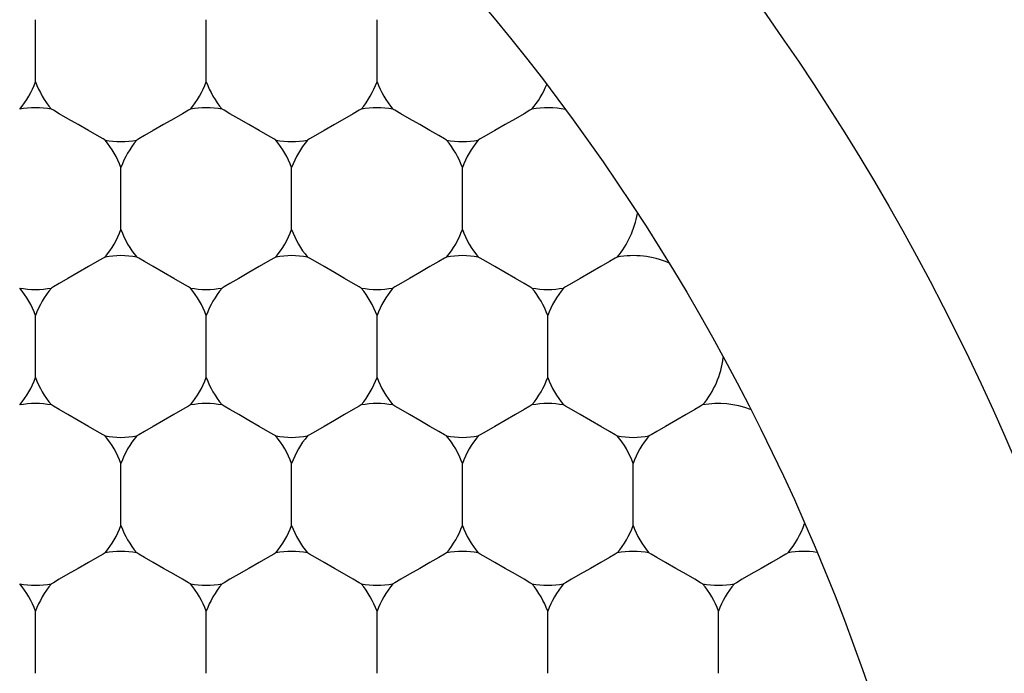
# Model space of a CAD drawing. Units: inches. Extents: x 0.2 to 10.8, y 0.2 to 8.3.
# Drawn here: x 5.7 to 5.8, y 5.1 to 5.2 of the extents above; entities that cross this region are included whole.
import ezdxf

# ---------------------------------------------------------------- set-up
doc = ezdxf.new("R2010")
doc.units = ezdxf.units.IN
doc.header["$MEASUREMENT"] = 0
doc.layers.add('SKETCH', color=7, linetype='Continuous')
doc.styles.add('SLDTEXTSTYLE0', font='TXT', dxfattribs={"width": 0.75})
doc.dimstyles.new('SLDDIMSTYLE0', dxfattribs={"dimtxt": 0.125, "dimasz": 0.1181102362204725, "dimexe": 0, "dimexo": 0.0625, "dimgap": 0.03125, "dimtad": 0, "dimtih": 1, "dimtoh": 1, "dimlfac": 1.5, "dimrnd": 1e-09, "dimzin": 12, "dimdsep": 46, "dimtxsty": 'SLDTEXTSTYLE0', "dimsah": 1, "dimcen": 0.09, "dimadec": 0, "dimazin": 3, "dimtfac": 1, "dimtofl": 0, "dimtmove": 0, "dimatfit": 3, "dimfxl": 0, "dimfrac": 2, "dimtolj": 1, "dimtzin": 12, "dimarcsym": 0})

# ---------------------------------------------------------------- blocks, each defined once
blk = doc.blocks.new('_D_1')
at = {"layer": 'SKETCH'}
for p, q in [((5.459971879285453, 7.290372883211696), (8.03632681338031, 7.290372883211696)), ((7.918216577159837, 7.290372883211696), (7.918216577159837, 5.339522940294924)), ((7.897817266981075, 5.31413231860955), (7.859731329869738, 5.31413231860955)), ((7.859731329869738, 5.31413231860955), (7.859731329869738, 5.115694812643219)), ((8.313442258979034, 5.31413231860955), (8.351528196090372, 5.31413231860955)), ((8.351528196090372, 5.31413231860955), (8.351528196090372, 5.115694812643219)), ((7.859731329869738, 5.115694812643219), (7.897817266981075, 5.115694812643219)), ((8.351528196090372, 5.115694812643219), (8.313442258979034, 5.115694812643219)), ((7.918216577159837, 3.139454248041084), (7.918216577159837, 5.09030419095785)), ((6.749534224897425, 3.139454248041084), (8.03632681338031, 3.139454248041084))]:
    blk.add_line(p, q, dxfattribs=at)
for points in [[(7.918216577159837, 7.290372883211696), (7.898531537789759, 7.172262646991224), (7.937901616529916, 7.172262646991224)], [(7.918216577159837, 3.139454248041084), (7.937901616529916, 3.257564484261557), (7.898531537789759, 3.257564484261557)]]:
    blk.add_solid(points, dxfattribs=at)
at = {"layer": 'SKETCH', "char_height": 0.125, "attachment_point": 1, "style": 'SLDTEXTSTYLE0'}
for s, insert in [('6.23"', (7.446819002784842, 5.276828293864557)), ('158.2', (7.897817266981075, 5.276828293864557))]:
    blk.add_mtext(s, dxfattribs=dict(at, insert=insert))

msp = doc.modelspace()

# ---------------------------------------------------------------- linework, layer by layer
at = {"color": 7, "linetype": 'Continuous', "lineweight": 25}
for p, q in [((5.690680528750558, 5.15987394798031), (5.690680528750558, 5.164351336257138)), ((5.703016519577473, 5.15987394798031), (5.703016519577473, 5.164351336257138)), ((5.715352461516063, 5.15987394798031), (5.715352461516063, 5.164351336257138)), ((5.696848524164015, 5.149190871392121), (5.696848524164015, 5.153668064115653)), ((5.709184466102606, 5.149190871392121), (5.709184466102606, 5.153668064115653)), ((5.721520456929521, 5.149190871392121), (5.721520456929521, 5.153668064115653)), ((5.690680528750558, 5.138507599250637), (5.690680528750558, 5.14298479197417)), ((5.703016519577473, 5.138507599250637), (5.703016519577473, 5.14298479197417)), ((5.715352461516063, 5.138507599250637), (5.715352461516063, 5.14298479197417)), ((5.727688403454654, 5.138507599250637), (5.727688403454654, 5.14298479197417)), ((5.696848524164015, 5.127824327109153), (5.696848524164015, 5.132301715385982)), ((5.709184466102606, 5.127824327109153), (5.709184466102606, 5.132301715385982)), ((5.721520456929521, 5.127824327109153), (5.721520456929521, 5.132301715385982)), ((5.733856398868111, 5.127824327109153), (5.733856398868111, 5.132301715385982)), ((5.690680528750558, 5.117141054967669), (5.690680528750558, 5.121618443244498)), ((5.703016519577473, 5.117141054967669), (5.703016519577473, 5.121618443244498)), ((5.715352461516063, 5.117141054967669), (5.715352461516063, 5.121618443244498)), ((5.727688403454654, 5.117141054967669), (5.727688403454654, 5.121618443244498)), ((5.740024394281569, 5.117141054967669), (5.740024394281569, 5.121618443244498))]:
    msp.add_line(p, q, dxfattribs=at)
at = {"color": 7, "linetype": 'Continuous', "lineweight": 25, "flags": 128}
for points in [[(5.695703290727184, 5.155651756755423), (5.695555696876644, 5.1557370179927), (5.695135428398288, 5.155979504080368), (5.694506455664235, 5.156342646551982), (5.693764526457287, 5.15677110382463), (5.693022597250339, 5.15719936554398), (5.692393624516286, 5.157562508015594), (5.69197335603793, 5.15780518965656), (5.691825786631552, 5.157890450893837)], [(5.701871261696479, 5.157890450893837), (5.70172366784594, 5.15780518965656), (5.701303423811746, 5.157562508015594), (5.700674426633531, 5.15719936554398), (5.699932497426583, 5.15677110382463), (5.699190592663796, 5.156342646551982), (5.698561595485581, 5.155979504080368), (5.698141327007225, 5.1557370179927), (5.697993757600848, 5.155651756755423)], [(5.708039257109936, 5.155651756755423), (5.707891663259397, 5.1557370179927), (5.707471370336879, 5.155979504080368), (5.706842422046988, 5.156342646551982), (5.70610049284004, 5.15677110382463), (5.705358563633091, 5.15719936554398), (5.704729566454876, 5.157562508015594), (5.704309322420682, 5.15780518965656), (5.704161728570144, 5.157890450893837)], [(5.714207203635069, 5.157890450893837), (5.714059658672855, 5.15780518965656), (5.713639365750336, 5.157562508015594), (5.713010417460445, 5.15719936554398), (5.712268488253497, 5.15677110382463), (5.711526559046549, 5.156342646551982), (5.710897561868333, 5.155979504080368), (5.710477317834139, 5.1557370179927), (5.710329723983601, 5.155651756755423)], [(5.720375199048527, 5.155651756755423), (5.720227605197987, 5.1557370179927), (5.719807361163794, 5.155979504080368), (5.719178363985578, 5.156342646551982), (5.718436434778631, 5.15677110382463), (5.717694505571682, 5.15719936554398), (5.71706555728179, 5.157562508015594), (5.716645264359273, 5.15780518965656), (5.716497670508733, 5.157890450893837)], [(5.726543194461984, 5.157890450893837), (5.726395600611444, 5.15780518965656), (5.725975307688927, 5.157562508015594), (5.725346359399035, 5.15719936554398), (5.724604430192088, 5.15677110382463), (5.723862500985139, 5.156342646551982), (5.723233503806924, 5.155979504080368), (5.72281325977273, 5.1557370179927), (5.722665665922191, 5.155651756755423)], [(5.695703290727184, 5.147207178752352), (5.695555696876644, 5.147121917515076), (5.695135428398288, 5.14687923587411), (5.694506455664235, 5.146516093402496), (5.693764526457287, 5.146087831683145), (5.693022597250339, 5.145659569963795), (5.692393624516286, 5.14529642749218), (5.69197335603793, 5.145053745851215), (5.691825786631552, 5.144968484613938)], [(5.701871261696479, 5.144968484613938), (5.70172366784594, 5.145053745851215), (5.701303423811746, 5.14529642749218), (5.700674426633531, 5.145659569963795), (5.699932497426583, 5.146087831683145), (5.699190592663796, 5.146516093402496), (5.698561595485581, 5.14687923587411), (5.698141327007225, 5.147121917515076), (5.697993757600848, 5.147207178752352)], [(5.708039257109936, 5.147207178752352), (5.707891663259397, 5.147121917515076), (5.707471370336879, 5.14687923587411), (5.706842422046988, 5.146516093402496), (5.70610049284004, 5.146087831683145), (5.705358563633091, 5.145659569963795), (5.704729566454876, 5.14529642749218), (5.704309322420682, 5.145053745851215), (5.704161728570144, 5.144968484613938)], [(5.714207203635069, 5.144968484613938), (5.714059658672855, 5.145053745851215), (5.713639365750336, 5.14529642749218), (5.713010417460445, 5.145659569963795), (5.712268488253497, 5.146087831683145), (5.711526559046549, 5.146516093402496), (5.710897561868333, 5.14687923587411), (5.710477317834139, 5.147121917515076), (5.710329723983601, 5.147207178752352)], [(5.720375199048527, 5.147207178752352), (5.720227605197987, 5.147121917515076), (5.719807361163794, 5.14687923587411), (5.719178363985578, 5.146516093402496), (5.718436434778631, 5.146087831683145), (5.717694505571682, 5.145659569963795), (5.71706555728179, 5.14529642749218), (5.716645264359273, 5.145053745851215), (5.716497670508733, 5.144968484613938)], [(5.726543194461984, 5.144968484613938), (5.726395600611444, 5.145053745851215), (5.725975307688927, 5.14529642749218), (5.725346359399035, 5.145659569963795), (5.724604430192088, 5.146087831683145), (5.723862500985139, 5.146516093402496), (5.723233503806924, 5.14687923587411), (5.72281325977273, 5.147121917515076), (5.722665665922191, 5.147207178752352)], [(5.732711140987116, 5.147207178752352), (5.732563596024902, 5.147121917515076), (5.732143303102384, 5.14687923587411), (5.731514354812493, 5.146516093402496), (5.730772425605545, 5.146087831683145), (5.730030496398597, 5.145659569963795), (5.729401499220381, 5.14529642749218), (5.728981255186188, 5.145053745851215), (5.728833661335648, 5.144968484613938)], [(5.695703290727184, 5.134285212472454), (5.695555696876644, 5.134370473709731), (5.695135428398288, 5.134613155350697), (5.694506455664235, 5.134976297822311), (5.693764526457287, 5.135404559541661), (5.693022597250339, 5.135833016814308), (5.692393624516286, 5.136196159285922), (5.69197335603793, 5.136438645373591), (5.691825786631552, 5.136523906610869)], [(5.701871261696479, 5.136523906610869), (5.70172366784594, 5.136438645373591), (5.701303423811746, 5.136196159285922), (5.700674426633531, 5.135833016814308), (5.699932497426583, 5.135404559541661), (5.699190592663796, 5.134976297822311), (5.698561595485581, 5.134613155350697), (5.698141327007225, 5.134370473709731), (5.697993757600848, 5.134285212472454)], [(5.708039257109936, 5.134285212472454), (5.707891663259397, 5.134370473709731), (5.707471370336879, 5.134613155350697), (5.706842422046988, 5.134976297822311), (5.70610049284004, 5.135404559541661), (5.705358563633091, 5.135833016814308), (5.704729566454876, 5.136196159285922), (5.704309322420682, 5.136438645373591), (5.704161728570144, 5.136523906610869)], [(5.714207203635069, 5.136523906610869), (5.714059658672855, 5.136438645373591), (5.713639365750336, 5.136196159285922), (5.713010417460445, 5.135833016814308), (5.712268488253497, 5.135404559541661), (5.711526559046549, 5.134976297822311), (5.710897561868333, 5.134613155350697), (5.710477317834139, 5.134370473709731), (5.710329723983601, 5.134285212472454)], [(5.720375199048527, 5.134285212472454), (5.720227605197987, 5.134370473709731), (5.719807361163794, 5.134613155350697), (5.719178363985578, 5.134976297822311), (5.718436434778631, 5.135404559541661), (5.717694505571682, 5.135833016814308), (5.71706555728179, 5.136196159285922), (5.716645264359273, 5.136438645373591), (5.716497670508733, 5.136523906610869)], [(5.726543194461984, 5.136523906610869), (5.726395600611444, 5.136438645373591), (5.725975307688927, 5.136196159285922), (5.725346359399035, 5.135833016814308), (5.724604430192088, 5.135404559541661), (5.723862500985139, 5.134976297822311), (5.723233503806924, 5.134613155350697), (5.72281325977273, 5.134370473709731), (5.722665665922191, 5.134285212472454)], [(5.732711140987116, 5.134285212472454), (5.732563596024902, 5.134370473709731), (5.732143303102384, 5.134613155350697), (5.731514354812493, 5.134976297822311), (5.730772425605545, 5.135404559541661), (5.730030496398597, 5.135833016814308), (5.729401499220381, 5.136196159285922), (5.728981255186188, 5.136438645373591), (5.728833661335648, 5.136523906610869)], [(5.738879136400574, 5.136523906610869), (5.738731542550036, 5.136438645373591), (5.738311298515842, 5.136196159285922), (5.737682301337626, 5.135833016814308), (5.736940372130678, 5.135404559541661), (5.73619844292373, 5.134976297822311), (5.735569494633838, 5.134613155350697), (5.73514920171132, 5.134370473709731), (5.735001607860781, 5.134285212472454)], [(5.695703290727184, 5.125840634469384), (5.695555696876644, 5.125755373232106), (5.695135428398288, 5.125512887144438), (5.694506455664235, 5.125149744672825), (5.693764526457287, 5.124721287400178), (5.693022597250339, 5.124293025680826), (5.692393624516286, 5.123929883209213), (5.69197335603793, 5.123687201568248), (5.691825786631552, 5.12360194033097)], [(5.701871261696479, 5.12360194033097), (5.70172366784594, 5.123687201568248), (5.701303423811746, 5.123929883209213), (5.700674426633531, 5.124293025680826), (5.699932497426583, 5.124721287400178), (5.699190592663796, 5.125149744672825), (5.698561595485581, 5.125512887144438), (5.698141327007225, 5.125755373232106), (5.697993757600848, 5.125840634469384)], [(5.708039257109936, 5.125840634469384), (5.707891663259397, 5.125755373232106), (5.707471370336879, 5.125512887144438), (5.706842422046988, 5.125149744672825), (5.70610049284004, 5.124721287400178), (5.705358563633091, 5.124293025680826), (5.704729566454876, 5.123929883209213), (5.704309322420682, 5.123687201568248), (5.704161728570144, 5.12360194033097)], [(5.714207203635069, 5.12360194033097), (5.714059658672855, 5.123687201568248), (5.713639365750336, 5.123929883209213), (5.713010417460445, 5.124293025680826), (5.712268488253497, 5.124721287400178), (5.711526559046549, 5.125149744672825), (5.710897561868333, 5.125512887144438), (5.710477317834139, 5.125755373232106), (5.710329723983601, 5.125840634469384)], [(5.720375199048527, 5.125840634469384), (5.720227605197987, 5.125755373232106), (5.719807361163794, 5.125512887144438), (5.719178363985578, 5.125149744672825), (5.718436434778631, 5.124721287400178), (5.717694505571682, 5.124293025680826), (5.71706555728179, 5.123929883209213), (5.716645264359273, 5.123687201568248), (5.716497670508733, 5.12360194033097)], [(5.726543194461984, 5.12360194033097), (5.726395600611444, 5.123687201568248), (5.725975307688927, 5.123929883209213), (5.725346359399035, 5.124293025680826), (5.724604430192088, 5.124721287400178), (5.723862500985139, 5.125149744672825), (5.723233503806924, 5.125512887144438), (5.72281325977273, 5.125755373232106), (5.722665665922191, 5.125840634469384)], [(5.732711140987116, 5.125840634469384), (5.732563596024902, 5.125755373232106), (5.732143303102384, 5.125512887144438), (5.731514354812493, 5.125149744672825), (5.730772425605545, 5.124721287400178), (5.730030496398597, 5.124293025680826), (5.729401499220381, 5.123929883209213), (5.728981255186188, 5.123687201568248), (5.728833661335648, 5.12360194033097)], [(5.738879136400574, 5.12360194033097), (5.738731542550036, 5.123687201568248), (5.738311298515842, 5.123929883209213), (5.737682301337626, 5.124293025680826), (5.736940372130678, 5.124721287400178), (5.73619844292373, 5.125149744672825), (5.735569494633838, 5.125512887144438), (5.73514920171132, 5.125755373232106), (5.735001607860781, 5.125840634469384)], [(5.745047131814031, 5.125840634469384), (5.744899537963494, 5.125755373232106), (5.744479245040974, 5.125512887144438), (5.743850296751084, 5.125149744672825), (5.743108367544135, 5.124721287400178), (5.742366438337187, 5.124293025680826), (5.741737441158972, 5.123929883209213), (5.741317197124777, 5.123687201568248), (5.741169603274239, 5.12360194033097)]]:
    msp.add_lwpolyline(points, dxfattribs=at)
at = {"color": 7, "linetype": 'Continuous', "lineweight": 25}
for radius in [0.1968503937007871, 0.1706036745406818, 0.154855643044618]:
    msp.add_circle((5.604328834666031, 5.065963434392798), radius, dxfattribs=at)
for centre, radius, start, end in [((5.684512561700151, 5.162112711505873), 0.006561679790026308, 319.9484435888106, 340.0515564111942), ((5.696848519705401, 5.162112711505873), 0.006561679790026885, 199.9484435888047, 220.051556411196), ((5.696848519705401, 5.162112711505873), 0.006561679790026308, 319.9484435888106, 340.0515564111942), ((5.70918447771065, 5.162112711505873), 0.006561679790026885, 199.9484435888047, 220.051556411196), ((5.70918447771065, 5.162112711505873), 0.006561679790026308, 319.9484435888106, 340.0515564111942), ((5.721520435715899, 5.162112711505873), 0.00656167979002605, 199.9484435888074, 220.051556411196), ((5.721520435715899, 5.162112711505873), 0.006561679790027333, 319.9484435888106, 338.176650629461), ((5.690680540702775, 5.15142945849331), 0.006561679790026166, 79.94844358879487, 100.0515564111898), ((5.703016498708025, 5.15142945849331), 0.006561679790026166, 79.94844358879487, 100.0515564111898), ((5.715352456713275, 5.15142945849331), 0.006561679790026012, 79.94844358880252, 100.0515564111898), ((5.727688414718524, 5.15142945849331), 0.006561679790026012, 78.7789975552274, 100.0515564111975), ((5.690680540702775, 5.15142945849331), 0.006561679790026988, 19.94844358880393, 40.05155641118519), ((5.696848519705401, 5.162112711505873), 0.006561679790025856, 259.948443588811, 280.0515564111906), ((5.703016498708025, 5.15142945849331), 0.006561679790026308, 139.9484435888098, 160.0515564111934), ((5.703016498708025, 5.15142945849331), 0.006561679790026885, 19.94844358880393, 40.05155641119018), ((5.70918447771065, 5.162112711505873), 0.006561679790026012, 259.9484435888033, 280.0515564111906), ((5.715352456713275, 5.15142945849331), 0.006561679790026308, 139.9484435888098, 160.0515564111934), ((5.715352456713275, 5.15142945849331), 0.006561679790026308, 19.94844358880657, 40.05155641119018), ((5.721520435715899, 5.162112711505873), 0.006561679790025856, 259.948443588811, 280.0515564112239), ((5.727688414718524, 5.15142945849331), 0.006561679790026885, 139.948443588783, 160.0515564111961), ((5.727688414718524, 5.15142945849331), 0.006561679790027451, 319.9484435887988, 350.65101035267), ((5.690680540702775, 5.15142945849331), 0.006561679790028131, 319.9484435888037, 340.0515564111823), ((5.703016498708025, 5.15142945849331), 0.006561679790027451, 199.9484435888219, 220.0515564112029), ((5.703016498708025, 5.15142945849331), 0.00656167979002749, 319.9484435887988, 340.0515564111823), ((5.715352456713275, 5.15142945849331), 0.006561679790027451, 199.9484435888219, 220.0515564112029), ((5.715352456713275, 5.15142945849331), 0.006561679790027451, 319.9484435887988, 340.0515564111797), ((5.727688414718524, 5.15142945849331), 0.006561679790028131, 199.9484435888193, 220.0515564111979), ((5.696848519705401, 5.140746205480745), 0.006561679790025856, 79.94844358881015, 100.0515564111898), ((5.70918447771065, 5.140746205480745), 0.006561679790026012, 79.94844358881015, 100.0515564111975), ((5.721520435715899, 5.140746205480745), 0.006561679790025856, 79.94844358881015, 100.0515564111898), ((5.733856393721148, 5.140746205480745), 0.00656167979002648, 67.00972668563672, 100.0515564111898), ((5.684512561700151, 5.140746205480745), 0.006561679790026308, 19.94844358880657, 40.05155641119018), ((5.690680540702775, 5.15142945849331), 0.006561679790027915, 259.9484435888137, 280.0515564112032), ((5.696848519705401, 5.140746205480745), 0.006561679790026885, 139.9484435888048, 160.0515564111961), ((5.696848519705401, 5.140746205480745), 0.006561679790026308, 19.94844358880657, 40.05155641119018), ((5.703016498708025, 5.15142945849331), 0.006561679790027915, 259.9484435888137, 280.0515564112032), ((5.70918447771065, 5.140746205480745), 0.006561679790026885, 139.9484435888048, 160.0515564111961), ((5.70918447771065, 5.140746205480745), 0.006561679790026308, 19.94844358880657, 40.05155641119018), ((5.715352456713275, 5.15142945849331), 0.006561679790027761, 259.9484435888137, 280.0515564111956), ((5.721520435715899, 5.140746205480745), 0.00656167979002605, 139.9484435888048, 160.0515564111934), ((5.727688414718524, 5.15142945849331), 0.00656167979002848, 259.948443588806, 280.0515564111866), ((5.721520435715899, 5.140746205480745), 0.006561679790026885, 19.94844358880393, 40.05155641119018), ((5.733856393721148, 5.140746205480745), 0.00656167979002605, 139.9484435888158, 160.0515564111934), ((5.733856393721148, 5.140746205480745), 0.00656167979002688, 319.9484435888047, 352.9902733143568), ((5.684512561700151, 5.140746205480745), 0.00656167979002688, 319.9484435888047, 340.0515564111942), ((5.696848519705401, 5.140746205480745), 0.006561679790026885, 199.9484435888047, 220.0515564112019), ((5.696848519705401, 5.140746205480745), 0.00656167979002688, 319.9484435888047, 340.0515564111942), ((5.70918447771065, 5.140746205480745), 0.006561679790026885, 199.9484435888047, 220.0515564112019), ((5.70918447771065, 5.140746205480745), 0.0065616797900262, 319.9484435887997, 340.0515564111942), ((5.721520435715899, 5.140746205480745), 0.0065616797900262, 199.9484435888074, 220.0515564112019), ((5.721520435715899, 5.140746205480745), 0.006561679790026885, 319.9484435888047, 340.0515564111969), ((5.733856393721148, 5.140746205480745), 0.0065616797900262, 199.9484435888074, 220.0515564112019), ((5.690680540702775, 5.13006295246818), 0.006561679790027041, 79.94844358879624, 100.0515564111885), ((5.703016498708025, 5.13006295246818), 0.006561679790027041, 79.94844358879624, 100.0515564111885), ((5.715352456713275, 5.13006295246818), 0.006561679790026886, 79.94844358880387, 100.0515564111961), ((5.727688414718524, 5.13006295246818), 0.006561679790026886, 79.94844358880387, 100.0515564111961), ((5.740024372723773, 5.13006295246818), 0.006561679790027005, 69.34898964731816, 100.0515564111885), ((5.696848519705401, 5.140746205480745), 0.006561679790026886, 259.9484435888123, 280.0515564111969), ((5.690680540702775, 5.13006295246818), 0.00656167979002756, 19.94844358880393, 40.05155641119112), ((5.703016498708025, 5.13006295246818), 0.0065616797900262, 139.9484435887989, 160.0515564111934), ((5.70918447771065, 5.140746205480745), 0.006561679790026886, 259.9484435888047, 280.0515564111969), ((5.703016498708025, 5.13006295246818), 0.006561679790026885, 19.94844358880393, 40.05155641119612), ((5.715352456713275, 5.13006295246818), 0.0065616797900262, 139.9484435887989, 160.0515564111934), ((5.715352456713275, 5.13006295246818), 0.00656167979002688, 19.94844358880657, 40.05155641119612), ((5.721520435715899, 5.140746205480745), 0.006561679790027041, 259.9484435888123, 280.0515564112046), ((5.727688414718524, 5.13006295246818), 0.006561679790026885, 139.9484435887989, 160.0515564111961), ((5.733856393721148, 5.140746205480745), 0.006561679790026731, 259.9484435888123, 280.0515564111996), ((5.727688414718524, 5.13006295246818), 0.00656167979002688, 19.94844358880657, 40.05155641119612), ((5.740024372723773, 5.13006295246818), 0.006561679790027343, 139.948443588787, 160.0515564111934), ((5.690680540702775, 5.13006295246818), 0.006561679790026988, 319.9484435888156, 340.0515564111969), ((5.703016498708025, 5.13006295246818), 0.006561679790026308, 199.9484435888074, 220.051556411191), ((5.703016498708025, 5.13006295246818), 0.006561679790026885, 319.9484435888106, 340.0515564111969), ((5.715352456713275, 5.13006295246818), 0.006561679790026308, 199.9484435888074, 220.051556411191), ((5.715352456713275, 5.13006295246818), 0.006561679790026308, 319.9484435888106, 340.0515564111942), ((5.727688414718524, 5.13006295246818), 0.006561679790026988, 199.9484435888047, 220.051556411186), ((5.727688414718524, 5.13006295246818), 0.006561679790026308, 319.9484435888106, 340.0515564111942), ((5.740024372723773, 5.13006295246818), 0.00656167979002605, 199.9484435888074, 220.051556411196), ((5.740024372723773, 5.13006295246818), 0.006561679790026988, 319.9484435888156, 341.2210024447779), ((5.696848519705401, 5.119379699455617), 0.006561679790025856, 79.94844358881015, 100.0515564111898), ((5.70918447771065, 5.119379699455617), 0.006561679790026012, 79.94844358881015, 100.0515564111975), ((5.721520435715899, 5.119379699455617), 0.006561679790025856, 79.94844358881015, 100.0515564111898), ((5.733856393721148, 5.119379699455617), 0.006561679790026012, 79.94844358880252, 100.0515564111898), ((5.746192351726398, 5.119379699455617), 0.006561679790026697, 81.82334937054736, 100.0515564111898), ((5.684512561700151, 5.119379699455617), 0.006561679790026308, 19.94844358880657, 40.05155641119018), ((5.690680540702775, 5.13006295246818), 0.006561679790026012, 259.948443588811, 280.0515564111982), ((5.696848519705401, 5.119379699455617), 0.006561679790026885, 139.9484435888098, 160.0515564111961), ((5.703016498708025, 5.13006295246818), 0.006561679790026166, 259.948443588811, 280.0515564112059), ((5.696848519705401, 5.119379699455617), 0.006561679790026308, 19.94844358880657, 40.05155641119018), ((5.70918447771065, 5.119379699455617), 0.006561679790026885, 139.9484435888048, 160.0515564111961), ((5.715352456713275, 5.13006295246818), 0.006561679790026012, 259.948443588811, 280.0515564111982), ((5.70918447771065, 5.119379699455617), 0.006561679790026308, 19.94844358880657, 40.05155641119018), ((5.721520435715899, 5.119379699455617), 0.00656167979002605, 139.9484435888048, 160.0515564111934), ((5.727688414718524, 5.13006295246818), 0.006561679790026012, 259.9484435888033, 280.0515564111982), ((5.721520435715899, 5.119379699455617), 0.006561679790026885, 19.94844358880393, 40.05155641119018), ((5.733856393721148, 5.119379699455617), 0.00656167979002605, 139.9484435888048, 160.0515564111934), ((5.740024372723773, 5.13006295246818), 0.006561679790025856, 259.948443588811, 280.0515564112073), ((5.733856393721148, 5.119379699455617), 0.006561679790026308, 19.94844358880657, 40.05155641119018), ((5.746192351726398, 5.119379699455617), 0.006561679790026885, 139.9484435887989, 160.0515564111961)]:
    msp.add_arc(centre, radius, start, end, dxfattribs=at)

# ---------------------------------------------------------------- dimensions: what is measured, and where the dimension line sits
at = {"layer": 'SKETCH'}
dim = msp.add_linear_dim(base=(7.918216577159837, 7.290372883211696), p1=(6.710164146157267, 3.139454248041084), p2=(5.420601800545295, 7.290372883211696), angle=90.0000000000002, dimstyle='SLDDIMSTYLE0', dxfattribs=at)
dim.commit()
dim.dimension.update_dxf_attribs({"geometry": '_D_1', "text_midpoint": (7.918216577159837, 5.214913565626389), "dimtype": 160})

doc.saveas('drawing.dxf')
